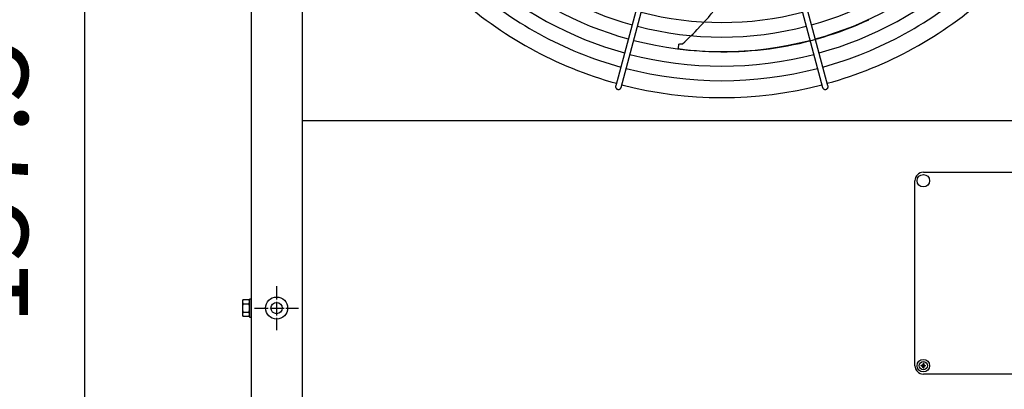
# Model space of a CAD drawing. Units: millimetres. Extents: x -270 to 11963, y 9817 to 18761.
# Drawn here: x 3251 to 4129, y 14523 to 14853 of the extents above; entities that cross this region are included whole.
import ezdxf

# ---------------------------------------------------------------- set-up
doc = ezdxf.new("R2010")
doc.units = ezdxf.units.MM
doc.linetypes.add('DOT_CENTER', pattern=[14, 12, -1, 0, -1])
doc.layers.add('1', color=7, linetype='Continuous')
doc.styles.add('CONVERTER_18', font='txt.shx', dxfattribs={"width": 0.9})
doc.dimstyles.new('ME10_DIM_107', dxfattribs={"dimtxt": 75, "dimasz": 75, "dimexe": 22.5, "dimexo": 15, "dimgap": 27, "dimtad": 1, "dimdec": 1, "dimlfac": 0.03937, "dimdsep": 46, "dimtxsty": 'CONVERTER_18', "dimsah": 1, "dimcen": 0.09, "dimclrd": 6, "dimclre": 6, "dimclrt": 3, "dimadec": 0, "dimazin": 0, "dimtfac": 1, "dimtdec": 4, "dimtix": 1, "dimtmove": 0, "dimatfit": 3, "dimfxl": 1, "dimtolj": 1, "dimtzin": 0, "dimarcsym": 0})

# ---------------------------------------------------------------- blocks, each defined once
blk = doc.blocks.new('*D102')
at = {"layer": '1', "color": 6, "linetype": 'Continuous'}
for p, q in [((3444.11, 16674.28), (3286.61, 16674.28)), ((3309.11, 12674.28), (3309.11, 16674.28)), ((3444.11, 12674.28), (3286.61, 12674.28))]:
    blk.add_line(p, q, dxfattribs=at)
at = {"layer": '1', "color": 6}
for points in [[(3318.98, 16599.28), (3299.23, 16599.28), (3309.11, 16674.28)], [(3299.23, 12749.28), (3318.98, 12749.28), (3309.11, 12674.28)]]:
    blk.add_solid(points, dxfattribs=at)
at = {"layer": '1', "color": 3, "insert": (3281.73, 14580.61), "char_height": 75, "attachment_point": 7, "rotation": 90, "line_spacing_factor": 0.454545, "style": 'CONVERTER_18'}
blk.add_mtext('157.5', dxfattribs=at)

msp = doc.modelspace()

# ---------------------------------------------------------------- hatches: boundary and pattern name
at = {"layer": '1', "linetype": 'Continuous'}
h = msp.add_hatch(dxfattribs=at)
h.set_pattern_fill('_USER', color=6, scale=0.1, angle=45, pattern_type=0)
h.set_pattern_definition([(45, (0, 0), (-0.0707106781, 0.0707106781), [])])
edge = h.paths.add_edge_path()
edge.add_line((4058.23, 14544.13), (4058.82, 14544.13))
edge.add_line((4058.82, 14544.13), (4058.82, 14544.72))
edge.add_line((4058.82, 14544.72), (4058.23, 14544.72))
edge.add_arc((4058.23, 14545.9), 1.18, 179.99796, 270.00204, ccw=False)
edge.add_line((4057.05, 14545.9), (4057.05, 14546.49))
edge.add_line((4057.05, 14546.49), (4056.46, 14546.49))
edge.add_line((4056.46, 14546.49), (4056.46, 14545.9))
edge.add_arc((4055.27, 14545.9), 1.19, 270.38683, 359.61317, ccw=False)
edge.add_line((4055.28, 14544.72), (4054.69, 14544.72))
edge.add_line((4054.69, 14544.72), (4054.69, 14544.13))
edge.add_line((4054.69, 14544.13), (4055.36, 14544.12))
edge.add_arc((4055.28, 14542.94), 1.18, -0.00054, 86.27971, ccw=False)
edge.add_line((4056.46, 14542.94), (4056.46, 14542.35))
edge.add_line((4056.46, 14542.35), (4057.05, 14542.35))
edge.add_line((4057.05, 14542.35), (4057.05, 14542.94))
edge.add_arc((4058.23, 14542.94), 1.18, 89.99906, 180.00094, ccw=False)

# ---------------------------------------------------------------- linework, layer by layer
at = {"color": 1, "linetype": 'Continuous'}
msp.add_line((4251.76, 14762.72), (3502.76, 14762.72), dxfattribs=at)
at = {"color": 6, "linetype": 'Continuous'}
msp.add_circle((3480.01, 14595.78), 9.8, dxfattribs=at)
at = {"color": 2, "linetype": 'Continuous'}
msp.add_circle((3480.01, 14595.78), 5, dxfattribs=at)
at = {"color": 6, "linetype": 'Continuous'}
for points, knots in [([(3782.41, 14793.91), (3782.37, 14793.72), (3782.29, 14793.34), (3782.36, 14792.77), (3782.54, 14792.22), (3782.85, 14791.72), (3783.26, 14791.31), (3783.6, 14791.12), (3783.77, 14791.03)], [0, 0, 0, 0, 0.572612, 1.146053, 1.720972, 2.297701, 2.876186, 3.456, 3.456, 3.456, 3.456]), ([(3783.77, 14791.03), (3783.94, 14790.96), (3784.28, 14790.83), (3784.83, 14790.78), (3785.37, 14790.83), (3785.89, 14791), (3786.36, 14791.28), (3786.75, 14791.66), (3787.06, 14792.1), (3787.18, 14792.44), (3787.24, 14792.61)], [0, 0, 0, 0, 0.544304, 1.088468, 1.631828, 2.173871, 2.714324, 3.253213, 3.790859, 4.327819, 4.327819, 4.327819, 4.327819]), ([(3966.9, 14792.61), (3966.97, 14792.41), (3967.12, 14792), (3967.53, 14791.49), (3968.05, 14791.09), (3968.66, 14790.85), (3969.31, 14790.76), (3969.74, 14790.84), (3969.95, 14790.88)], [0, 0, 0, 0, 0.643834, 1.288833, 1.935846, 2.585174, 3.236502, 3.888982, 3.888982, 3.888982, 3.888982]), ([(3969.95, 14790.88), (3970.16, 14790.95), (3970.57, 14791.1), (3971.1, 14791.5), (3971.5, 14792.02), (3971.75, 14792.62), (3971.85, 14793.27), (3971.77, 14793.7), (3971.73, 14793.91)], [0, 0, 0, 0, 0.652477, 1.303802, 1.953128, 2.600137, 3.245134, 3.888965, 3.888965, 3.888965, 3.888965])]:
    msp.add_open_spline(points, degree=3, knots=knots, dxfattribs=at)
at = {"layer": '1', "color": 1, "linetype": 'Continuous'}
for p, q in [((3502.76, 16674.28), (3502.76, 12674.28)), ((4056.76, 14716.92), (4135.76, 14716.92)), ((4049.26, 14544.42), (4049.26, 14709.42)), ((4135.76, 14536.92), (4056.76, 14536.92)), ((4135.76, 14536.92), (4056.76, 14536.92))]:
    msp.add_line(p, q, dxfattribs=at)
at = {"layer": '1', "color": 3, "linetype": 'Continuous'}
msp.add_line((3457.51, 12704.28), (3457.51, 16644.28), dxfattribs=at)
at = {"layer": '1', "color": 6, "linetype": 'Continuous'}
for p, q in [((3842.25, 15017.27), (3782.41, 14793.91)), ((3787.24, 14792.61), (3847.11, 15016.22)), ((3907.03, 15016.22), (3966.9, 14792.61)), ((3971.73, 14793.91), (3911.78, 15017.49)), ((3838.28, 14827.25), (3838.62, 14831.2)), ((3838.62, 14831.2), (3839.55, 14831.4)), ((3839.55, 14831.4), (3842.03, 14831.41)), ((3450.08, 14603.33), (3455.33, 14603.33)), ((3455.91, 14603.83), (3455.91, 14587.83)), ((3457.51, 14603.83), (3455.91, 14603.83)), ((3449.51, 14601.45), (3449.51, 14590.2)), ((3450.08, 14599.57), (3455.33, 14599.57)), ((3450.08, 14592.08), (3455.33, 14592.08)), ((3455.33, 14588.33), (3450.08, 14588.33)), ((3455.91, 14587.83), (3457.51, 14587.83))]:
    msp.add_line(p, q, dxfattribs=at)
at = {"layer": '1', "color": 6, "linetype": 'DOT_CENTER'}
for p, q in [((3480.01, 14615.38), (3480.01, 14576.18)), ((3460.41, 14595.78), (3499.61, 14595.78))]:
    msp.add_line(p, q, dxfattribs=at)
at = {"layer": '1', "color": 250, "linetype": 'Continuous'}
for p, q in [((4054.69, 14544.13), (4054.69, 14544.72)), ((4054.69, 14544.72), (4055.28, 14544.72)), ((4055.36, 14544.12), (4054.69, 14544.13)), ((4057.05, 14546.49), (4056.46, 14546.49)), ((4056.46, 14546.49), (4056.46, 14545.9)), ((4056.46, 14542.94), (4056.46, 14542.35)), ((4057.05, 14542.35), (4056.46, 14542.35)), ((4057.05, 14546.49), (4057.05, 14545.9)), ((4057.05, 14542.35), (4057.05, 14542.94)), ((4058.23, 14544.72), (4058.82, 14544.72)), ((4058.82, 14544.13), (4058.23, 14544.13)), ((4058.82, 14544.13), (4058.82, 14544.72))]:
    msp.add_line(p, q, dxfattribs=at)
at = {"layer": '1', "color": 6, "linetype": 'Continuous'}
for centre, radius in [((4056.76, 14709.42), 5.5), ((4056.76, 14544.42), 5.5), ((4056.76, 14544.42), 3.75)]:
    msp.add_circle(centre, radius, dxfattribs=at)
for centre, radius, start, end in [((3877.07, 15137.48), 299.93, 228.60191, 254.51941), ((3877.07, 15137.48), 299.93, 285.47864, 311.3981), ((3877.07, 15137.48), 312.91, 228.35837, 254.53935), ((3877.07, 15137.48), 312.91, 285.45921, 311.64164), ((3877.07, 15137.48), 325.89, 228.13433, 254.5577), ((3877.07, 15137.48), 325.89, 285.44133, 311.86569), ((3877.07, 15137.48), 338.87, 227.92752, 254.57464), ((3877.07, 15137.48), 338.87, 285.42482, 312.07251), ((3737.66, 14964.55), 168.01, 315.10041, 326.29447), ((3877.07, 15137.48), 286.94, 255.49356, 284.50643), ((3879.27, 15128.95), 304.5, 262.2468, 295.01944), ((3877.07, 15137.48), 299.93, 255.47265, 284.52734), ((3643.58, 15045.88), 292.19, 312.77781, 316.86098), ((3877.07, 15137.48), 312.91, 255.45347, 284.54652), ((3877.07, 15137.48), 325.89, 255.43582, 284.56417), ((3877.07, 15137.48), 338.87, 255.41952, 284.58047), ((3452.85, 14601.45), 3.34, 145.78108, 214.21892), ((3452.58, 14601.45), 3.33, 325.64565, 34.35435), ((3461.93, 14595.83), 12.42, 162.4715, 197.5285), ((3443.49, 14595.83), 12.41, 342.4565, 17.5435), ((3452.85, 14590.2), 3.35, 145.83693, 214.16307), ((3452.56, 14590.2), 3.35, 325.83849, 34.16151)]:
    msp.add_arc(centre, radius, start, end, dxfattribs=at)
at = {"layer": '1', "color": 1, "linetype": 'Continuous'}
for centre, radius, start, end in [((3877.07, 15137.48), 353.94, 227.70647, 254.59276), ((3877.07, 15137.48), 353.94, 285.40717, 312.29356), ((3877.07, 15137.48), 353.94, 255.40209, 284.5979), ((4056.76, 14709.42), 7.5, 90, 180), ((4056.76, 14544.42), 7.5, 180, 270)]:
    msp.add_arc(centre, radius, start, end, dxfattribs=at)
at = {"layer": '1', "color": 250, "linetype": 'Continuous'}
for centre, radius, start, end in [((4055.27, 14545.9), 1.19, 270.38683, 359.61317), ((4055.28, 14542.94), 1.18, 359.99946, 86.27971), ((4058.23, 14545.9), 1.18, 179.99796, 270.00204), ((4058.23, 14542.94), 1.18, 89.99906, 180.00094)]:
    msp.add_arc(centre, radius, start, end, dxfattribs=at)

# ---------------------------------------------------------------- dimensions: what is measured, and where the dimension line sits
at = {"layer": '1'}
dim = msp.add_linear_dim(base=(3309.11, 12674.28), p1=(3459.11, 16674.28), p2=(3459.11, 12674.28), angle=90, dimstyle='ME10_DIM_107', dxfattribs=at)
dim.commit()
dim.dimension.update_dxf_attribs({"geometry": '*D102', "text_midpoint": (3253.74, 14674.28), "text_rotation": 90})

doc.saveas('drawing.dxf')
